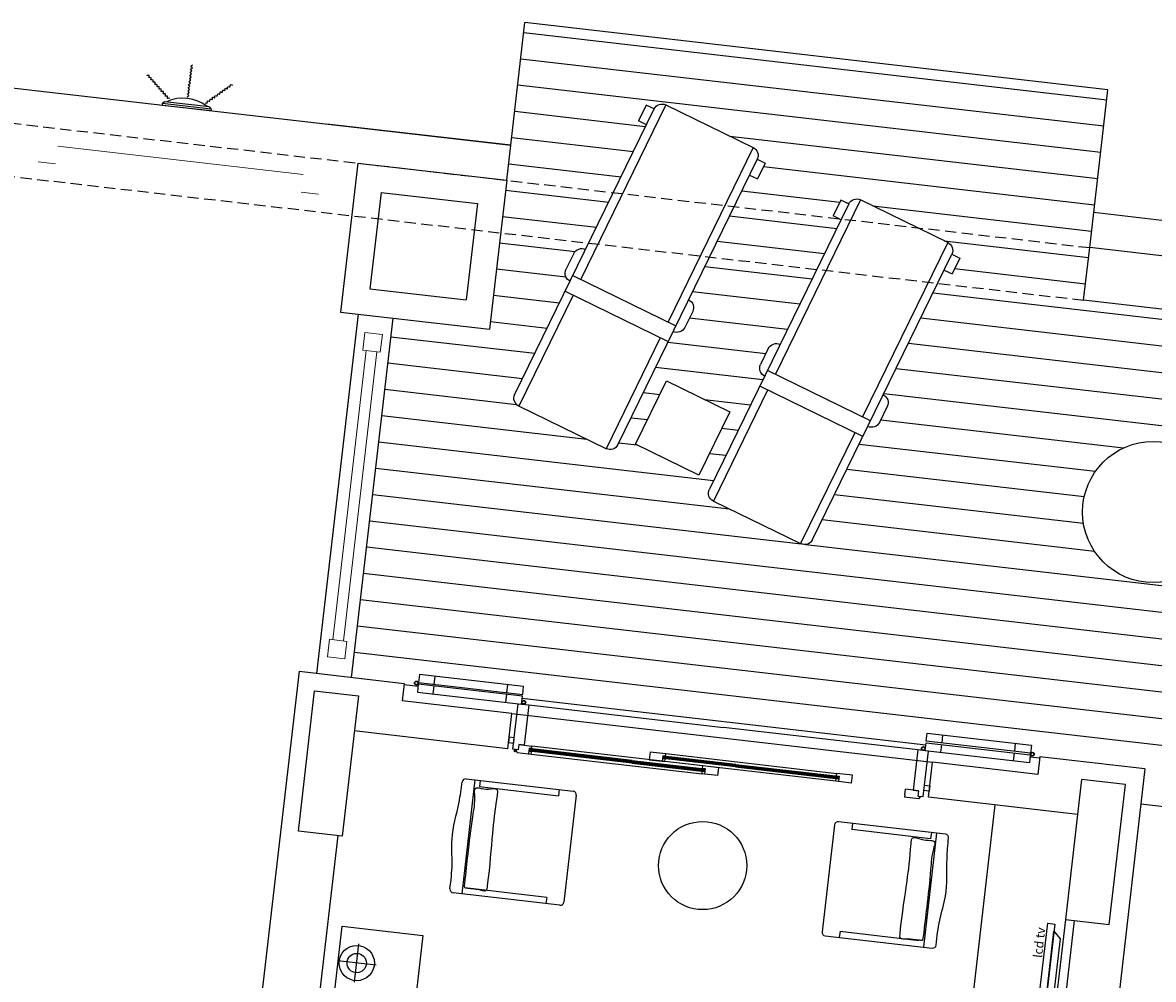
# Model space of a CAD drawing. Units: millimetres. Extents: x 7483 to 20473, y 1116 to 8856.
# Drawn here: x 12365 to 13006, y 3275 to 3817 of the extents above; entities that cross this region are included whole.
import ezdxf

# ---------------------------------------------------------------- set-up
doc = ezdxf.new("R2010")
doc.units = ezdxf.units.MM
doc.linetypes.add('DASHED2', pattern=[9.525, 6.35, -3.175])
doc.layers.add('AHSAP', color=35, linetype='Continuous', lineweight=13)
for name, color, linetype in [('ahşap', 3, 'Continuous'), ('alçipan', 190, 'Continuous'), ('duvar', 5, 'Continuous'), ('EQUIPMENT', 85, 'Continuous'), ('kolon', 7, 'Continuous'), ('LAMB', 115, 'Continuous'), ('PARAPET', 2, 'Continuous'), ('TEFRIS', 1, 'Continuous'), ('TEFRİŞ', 2, 'Continuous'), ('ZEMİN TARAMA', 252, 'Continuous'), ('ızdusum', 252, 'DASHED2')]:
    doc.layers.add(name, color=color, linetype=linetype)
doc.styles.add('ametcenk_biggg', font='swisscl.ttf', dxfattribs={"height": 12})

# ---------------------------------------------------------------- blocks, each defined once
blk = doc.blocks.new('A$C0124305E')
at = {"layer": 'TEFRİŞ', "color": 1}
for p, q in [((5, 197.7), (15, 197.7)), ((5, 192.7), (5, 197.7)), ((185, 192.7), (5, 192.7)), ((15, 192.7), (15, 197.7)), ((98.63, 197.7), (108.63, 197.7)), ((110, 192.7), (110, 127.7)), ((120, 192.7), (120, 127.7)), ((0, 187.7), (110, 187.7)), ((0, 187.7), (0, 132.7)), ((120, 187.7), (190, 187.7)), ((190, 132.7), (190, 187.7)), ((0, 132.7), (110, 132.7)), ((120, 132.7), (190, 132.7)), ((5, 127.7), (5, 122.7)), ((5, 127.7), (185, 127.7)), ((5, 122.7), (15, 122.7)), ((15, 127.7), (15, 122.7)), ((98.63, 122.7), (108.63, 122.7)), ((140.47, 118.85), (140.47, 78.85)), ((180.47, 118.85), (140.47, 118.85)), ((180.47, 78.85), (180.47, 118.85)), ((140.47, 78.85), (180.47, 78.85)), ((5, 75), (15, 75)), ((5, 70), (5, 75)), ((15, 70), (15, 75)), ((98.63, 75), (108.63, 75)), ((0, 65), (110, 65)), ((0, 10), (0, 65)), ((5, 70), (185, 70)), ((110, 5), (110, 70)), ((120, 5), (120, 70)), ((120, 65), (190, 65)), ((190, 65), (190, 10)), ((0, 10), (110, 10)), ((120, 10), (190, 10)), ((5, 5), (5, 0)), ((185, 5), (5, 5)), ((5, 0), (15, 0)), ((15, 5), (15, 0)), ((98.63, 0), (108.63, 0))]:
    blk.add_line(p, q, dxfattribs=at)
for centre, start, end in [((5, 187.7), 90, 180), ((98.63, 192.7), 90, 180), ((108.63, 192.7), 0, 90), ((185, 187.7), 0, 90), ((5, 132.7), 180, 270), ((185, 132.7), 270, 0), ((98.63, 127.7), 180, 270), ((108.63, 127.7), 270, 0), ((98.63, 70), 90, 180), ((108.63, 70), 0, 90), ((5, 65), 90, 180), ((185, 65), 0, 90), ((5, 10), 180, 270), ((185, 10), 270, 0), ((98.63, 5), 180, 270), ((108.63, 5), 270, 0)]:
    blk.add_arc(centre, 5, start, end, dxfattribs=at)

msp = doc.modelspace()

# ---------------------------------------------------------------- hatches: boundary and pattern name
at = {"layer": 'AHSAP', "lineweight": -2}
h = msp.add_hatch(dxfattribs=at)
h.set_pattern_fill('_USER', color=256, scale=15, angle=-6.587401, style=0, pattern_type=0)
h.set_pattern_definition([(353.412599, (-16241.636, -86802.165), (-1.7207806, -14.9009702), [])])
h.paths.add_polyline_path([(12980.155, 3779.163), (12969.83, 3689.757), (12966.389, 3659.956), (13160.101, 3637.585), (13130.274, 3379.302), (13001.133, 3394.215), (12941.529, 3401.098), (12940.382, 3391.164), (12880.778, 3398.048), (12877.797, 3398.392), (12878.486, 3404.352), (12935.656, 3397.75), (12936.229, 3402.716, 0.1183227), (12936.291, 3402.207), (12877.115, 3409.04), (12876.724, 3405.663, 0.4142136), (12875.758, 3406.882, 1), (12875.506, 3404.696), (12872.525, 3405.04), (12762.258, 3417.774), (12651.991, 3430.508), (12649.011, 3430.852, 1), (12649.263, 3433.038, 0.4142136), (12648.044, 3432.071), (12648.434, 3435.449), (12589.258, 3442.282, 0.1183226), (12589.434, 3442.765), (12588.861, 3437.798), (12646.031, 3431.196), (12645.342, 3425.236), (12642.362, 3425.58), (12580.275, 3432.75), (12581.422, 3442.684), (12551.62, 3446.126), (12575.137, 3649.772), (12629.774, 3643.463), (12639.525, 3727.901), (12649.85, 3817.307)])
h.paths.add_polyline_path([(12839.992, 3716.82, 0.4142136), (12833.305, 3714.521), (12828.812, 3716.714), (12824.425, 3707.728), (12828.918, 3705.535), (12794.421, 3634.877, 0.4142136), (12787.734, 3632.578), (12783.347, 3623.592, 0.4142136), (12785.646, 3616.905), (12754.333, 3552.77, 0.4142136), (12756.633, 3546.083), (12806.057, 3521.953, 0.4142136), (12812.743, 3524.252), (12844.056, 3588.387, 0.4142136), (12850.743, 3590.687), (12855.13, 3599.673, 0.4142136), (12852.831, 3606.36), (12887.328, 3677.017), (12891.821, 3674.823), (12896.209, 3683.809), (12891.715, 3686.003, 0.4142136), (12889.416, 3692.69)], flags=16)
h.paths.add_polyline_path([(12785.947, 3737.642), (12781.454, 3739.836, 0.4142136), (12779.155, 3746.523), (12729.731, 3770.653, 0.4142136), (12723.044, 3768.354), (12718.551, 3770.548), (12714.164, 3761.561), (12718.657, 3759.368), (12684.16, 3688.711, 0.4142136), (12677.473, 3686.411), (12673.086, 3677.425, 0.4142136), (12675.385, 3670.738), (12644.072, 3606.603, 0.4142136), (12646.371, 3599.916), (12695.795, 3575.786, 0.4142136), (12702.482, 3578.085), (12733.795, 3642.221, 0.4142136), (12740.482, 3644.52), (12744.869, 3653.506, 0.4142136), (12742.57, 3660.193), (12777.067, 3730.85), (12781.56, 3728.656)], flags=16)
h.paths.add_polyline_path([(12765.915, 3596.665), (12729.971, 3614.214), (12712.421, 3578.27), (12748.366, 3560.72)], flags=16)
h.paths.add_polyline_path([(13001.193, 3500.136, 1), (13010.37, 3579.608, 1)], flags=16)
h.paths.add_polyline_path([(13083.543, 3641.775), (13058.305, 3423.228), (13127.843, 3415.198), (13153.081, 3633.745)], flags=16)
h.paths.add_polyline_path([(12877.745, 3414.503), (12877.229, 3410.032), (12936.519, 3403.185, 0.5770631), (12937.207, 3401.597, 1), (12937.437, 3403.584, 0.26818), (12936.519, 3403.185), (12936.287, 3403.212), (12936.803, 3407.683)], flags=16)
h.paths.add_polyline_path([(12937.219, 3401.696, 1), (12937.425, 3403.484, 1)], flags=0)
h.paths.add_polyline_path([(12649.065, 3440.911), (12590.008, 3447.731), (12589.491, 3443.261), (12648.549, 3436.441)], flags=16)
h.paths.add_polyline_path([(12588.456, 3443.884, 1), (12588.227, 3441.897, 1)], flags=16)

# ---------------------------------------------------------------- linework, layer by layer
at = {"layer": 'AHSAP'}
for p, q in [((12524.137, 3731.16, 0), (12385.062, 3747.221, 0)), ((12383.914, 3737.287, 0), (12373.98, 3738.434, 0)), ((12532.924, 3720.079, 0), (12522.99, 3721.226, 0)), ((12559.929, 3631.396, 0), (12541, 3467.485, 0)), ((12565.889, 3630.707, 0), (12546.961, 3466.797, 0))]:
    msp.add_line(p, q, dxfattribs=at)
at = {"layer": 'AHSAP', "elevation": 0}
for points in [[(12569.023, 3640.412), (12567.876, 3630.478), (12557.942, 3631.625), (12559.089, 3641.559)], [(12547.8, 3456.633), (12548.947, 3466.567), (12539.013, 3467.714), (12537.866, 3457.78)]]:
    msp.add_lwpolyline(points, close=True, dxfattribs=at)
at = {"layer": 'ahşap'}
for p, q in [((12590.008, 3447.731, 0), (12589.491, 3443.261, 0)), ((12649.065, 3440.911, 0), (12590.008, 3447.731, 0)), ((12589.377, 3442.269, 0), (12588.861, 3437.798, 0)), ((12648.434, 3435.449, 0), (12589.377, 3442.269, 0)), ((12589.491, 3443.261, 0), (12648.549, 3436.441, 0)), ((12597.801, 3436.766, 0), (12598.317, 3441.236, 0)), ((12598.432, 3442.228, 0), (12598.948, 3446.698, 0)), ((12639.608, 3437.473, 0), (12640.124, 3441.943, 0)), ((12648.549, 3436.441, 0), (12649.065, 3440.911, 0)), ((12588.861, 3437.798, 0), (12647.918, 3430.978, 0)), ((12638.977, 3432.011, 0), (12639.494, 3436.481, 0)), ((12647.918, 3430.978, 0), (12648.434, 3435.449, 0)), ((12643.048, 3405.368, 0), (12646.031, 3431.196, 0)), ((12643.048, 3405.368, 0), (12646.031, 3431.196, 0)), ((12651.991, 3430.508, 0), (12762.258, 3417.774, 0)), ((12872.525, 3405.04, 0), (12762.258, 3417.774, 0)), ((12876.598, 3404.57, 0), (12877.115, 3409.04, 0)), ((12877.115, 3409.04, 0), (12936.172, 3402.22, 0)), ((12877.229, 3410.032, 0), (12877.745, 3414.503, 0)), ((12936.287, 3403.212, 0), (12877.229, 3410.032, 0)), ((12877.745, 3414.503, 0), (12936.803, 3407.683, 0)), ((12886.17, 3409, 0), (12886.686, 3413.47, 0)), ((12927.346, 3404.245, 0), (12927.862, 3408.715, 0)), ((12646.028, 3405.024, 0), (12644.538, 3405.196, 0)), ((12644.538, 3405.196, 0), (12645.359, 3403.591, 0)), ((12645.359, 3403.591, 0), (12651.816, 3402.845, 0)), ((12646.372, 3408.004, 0), (12646.028, 3405.024, 0)), ((12646.372, 3408.004, 0), (12653.823, 3407.144, 0)), ((12652.172, 3405.925, 0), (12651.816, 3402.845, 0)), ((12653.662, 3405.753, 0), (12652.172, 3405.925, 0)), ((12652.344, 3404.798, 0), (12652.287, 3404.301, 0)), ((12652.287, 3404.301, 0), (12653.479, 3404.163, 0)), ((12710.475, 3397.581, 0), (12652.287, 3404.301, 0)), ((12710.532, 3398.078, 0), (12652.344, 3404.798, 0)), ((12652.459, 3405.791, 0), (12652.401, 3405.294, 0)), ((12710.59, 3398.575, 0), (12652.401, 3405.294, 0)), ((12710.647, 3399.072, 0), (12652.459, 3405.791, 0)), ((12653.307, 3402.673, 0), (12750.163, 3391.488, 0)), ((12653.662, 3405.753, 0), (12653.823, 3407.144, 0)), ((12750.679, 3395.959, 0), (12653.823, 3407.144, 0)), ((12720.714, 3403.949, 0), (12720.198, 3399.479, 0)), ((12720.714, 3403.949, 0), (12729.654, 3402.916, 0)), ((12729.494, 3401.526, 0), (12729.654, 3402.916, 0)), ((12729.654, 3402.916, 0), (12826.511, 3391.731, 0)), ((12875.503, 3378.524, 0), (12878.486, 3404.352, 0)), ((12875.503, 3378.524, 0), (12878.486, 3404.352, 0)), ((12935.656, 3397.75, 0), (12876.598, 3404.57, 0)), ((12885.539, 3403.538, 0), (12886.055, 3408.008, 0)), ((12926.715, 3398.783, 0), (12927.231, 3403.253, 0)), ((12936.803, 3407.683, 0), (12936.287, 3403.212, 0)), ((12710.475, 3397.581, 0), (12751.527, 3392.841, 0)), ((12710.532, 3398.078, 0), (12751.584, 3393.337, 0)), ((12710.59, 3398.575, 0), (12751.642, 3393.834, 0)), ((12710.647, 3399.072, 0), (12751.699, 3394.331, 0)), ((12720.198, 3399.479, 0), (12727.648, 3398.618, 0)), ((12728.004, 3401.698, 0), (12727.648, 3398.618, 0)), ((12729.494, 3401.526, 0), (12728.004, 3401.698, 0)), ((12728.175, 3400.571, 0), (12728.118, 3400.074, 0)), ((12728.118, 3400.074, 0), (12729.31, 3399.936, 0)), ((12769.17, 3395.333, 0), (12728.118, 3400.074, 0)), ((12769.228, 3395.83, 0), (12728.175, 3400.571, 0)), ((12728.29, 3401.564, 0), (12728.233, 3401.067, 0)), ((12769.285, 3396.327, 0), (12728.233, 3401.067, 0)), ((12769.342, 3396.823, 0), (12728.29, 3401.564, 0)), ((12825.994, 3387.261, 0), (12729.138, 3398.446, 0)), ((12750.518, 3394.568, 0), (12750.679, 3395.959, 0)), ((12759.62, 3394.926, 0), (12750.679, 3395.959, 0)), ((12769.285, 3396.327, 0), (12827.473, 3389.607, 0)), ((12769.342, 3396.823, 0), (12827.531, 3390.104, 0)), ((12936.172, 3402.22, 0), (12935.656, 3397.75, 0)), ((12751.527, 3392.841, 0), (12750.335, 3392.978, 0)), ((12750.518, 3394.568, 0), (12752.009, 3394.396, 0)), ((12751.584, 3393.337, 0), (12751.527, 3392.841, 0)), ((12751.699, 3394.331, 0), (12751.642, 3393.834, 0)), ((12752.009, 3394.396, 0), (12751.653, 3391.316, 0)), ((12759.103, 3390.456, 0), (12751.653, 3391.316, 0)), ((12759.103, 3390.456, 0), (12759.62, 3394.926, 0)), ((12769.17, 3395.333, 0), (12827.359, 3388.613, 0)), ((12769.228, 3395.83, 0), (12827.416, 3389.11, 0)), ((12826.35, 3390.341, 0), (12826.511, 3391.731, 0)), ((12826.35, 3390.341, 0), (12827.84, 3390.168, 0)), ((12835.451, 3390.699, 0), (12826.511, 3391.731, 0)), ((12827.531, 3390.104, 0), (12827.473, 3389.607, 0)), ((12827.84, 3390.168, 0), (12827.485, 3387.089, 0)), ((12834.935, 3386.229, 0), (12835.451, 3390.699, 0)), ((12827.359, 3388.613, 0), (12826.167, 3388.751, 0)), ((12827.416, 3389.11, 0), (12827.359, 3388.613, 0)), ((12834.935, 3386.229, 0), (12827.485, 3387.089, 0)), ((12865.061, 3379.629, 0), (12864.9, 3378.238, 0)), ((12872.847, 3377.32, 0), (12864.9, 3378.238, 0)), ((12865.061, 3379.629, 0), (12865.417, 3382.709, 0)), ((12865.061, 3379.629, 0), (12865.061, 3379.629, 0)), ((12872.867, 3381.848, 0), (12865.417, 3382.709, 0)), ((12872.867, 3381.848, 0), (12872.523, 3378.868, 0)), ((12872.523, 3378.868, 0), (12874.013, 3378.696, 0)), ((12874.013, 3378.696, 0), (12872.847, 3377.32, 0))]:
    msp.add_line(p, q, dxfattribs=at)
at = {"layer": 'ahşap', "elevation": 0}
for points in [[(12646.031, 3431.196), (12651.991, 3430.508), (12649.352, 3407.66), (12646.372, 3408.004), (12646.028, 3405.024), (12643.048, 3405.368)], [(12878.486, 3404.352), (12872.525, 3405.04), (12869.887, 3382.192), (12872.867, 3381.848), (12872.523, 3378.868), (12875.503, 3378.524)]]:
    msp.add_lwpolyline(points, dxfattribs=at)
for points in [[(12640.469, 3409.189), (12643.449, 3408.845), (12643.794, 3411.825), (12640.813, 3412.169)], [(12651.816, 3402.845), (12653.307, 3402.673), (12653.479, 3404.163), (12651.989, 3404.335)], [(12652.344, 3404.798), (12652.841, 3404.74), (12652.898, 3405.237), (12652.401, 3405.294)], [(12727.648, 3398.618), (12729.138, 3398.446), (12729.31, 3399.936), (12727.82, 3400.108)], [(12728.175, 3400.571), (12728.672, 3400.513), (12728.73, 3401.01), (12728.233, 3401.067)], [(12751.653, 3391.316), (12750.163, 3391.488), (12750.335, 3392.978), (12751.825, 3392.806)], [(12751.584, 3393.337), (12751.088, 3393.395), (12751.145, 3393.891), (12751.642, 3393.834)], [(12827.416, 3389.11), (12826.919, 3389.168), (12826.977, 3389.664), (12827.473, 3389.607)], [(12827.485, 3387.089), (12825.994, 3387.261), (12826.167, 3388.751), (12827.657, 3388.579)], [(12878.885, 3381.657), (12875.905, 3382.001), (12876.249, 3384.981), (12879.229, 3384.637)]]:
    msp.add_lwpolyline(points, close=True, dxfattribs=at)
at = {"layer": 'ahşap'}
for centre, radius in [((12588.341, 3442.891, 0), 1.1), ((12588.341, 3442.891, 0), 1), ((12588.341, 3442.891, 0), 0.9), ((12649.137, 3431.945, 0), 1.1), ((12649.137, 3431.945, 0), 1), ((12649.137, 3431.945, 0), 0.9), ((12644.354, 3404.448, 0), 0.507), ((12875.632, 3405.789, 0), 1.1), ((12875.632, 3405.789, 0), 1), ((12875.632, 3405.789, 0), 0.9), ((12937.322, 3402.59, 0), 1.1), ((12937.322, 3402.59, 0), 1), ((12937.322, 3402.59, 0), 0.9)]:
    msp.add_circle(centre, radius, dxfattribs=at)
at = {"layer": 'alçipan'}
msp.add_line((12956.039, 3308.825, 0), (12937.684, 3149.881, 0), dxfattribs=at)
at = {"layer": 'duvar', "lineweight": -2}
for p, q in [((12555.086, 3737.653, 0), (12545.335, 3653.214, 0)), ((12555.086, 3737.653, 0), (12639.525, 3727.901, 0)), ((12639.525, 3727.901, 0), (12629.774, 3643.463, 0)), ((12568.267, 3721.031, 0), (12561.957, 3666.394, 0)), ((12568.267, 3721.031, 0), (12622.904, 3714.721, 0)), ((12622.904, 3714.721, 0), (12616.594, 3660.084, 0)), ((12966.389, 3659.956, 0), (12969.83, 3689.757, 0)), ((13183.411, 3665.093, 0), (12969.83, 3689.757, 0)), ((12561.957, 3666.394, 0), (12616.594, 3660.084, 0)), ((13160.101, 3637.585, 0), (12966.389, 3659.956, 0)), ((12545.335, 3653.214, 0), (12629.774, 3643.463, 0)), ((12521.818, 3449.567, 0), (12399.069, 2386.631, 0)), ((12581.422, 3442.684, 0), (12580.275, 3432.75, 0)), ((12941.529, 3401.098, 0), (12940.382, 3391.164, 0)), ((13001.133, 3394.215, 0), (12951.804, 2967.054, 0))]:
    msp.add_line(p, q, dxfattribs=at)
at = {"layer": 'duvar'}
for p, q in [((12521.818, 3449.567, 0), (12581.422, 3442.684, 0)), ((12642.362, 3425.58, 0), (12580.275, 3432.75, 0)), ((12640.068, 3405.712, 0), (12642.362, 3425.58, 0)), ((12640.068, 3405.712, 0), (12553.145, 3415.75, 0)), ((12878.483, 3378.18, 0), (12880.778, 3398.048, 0)), ((12940.382, 3391.164, 0), (12880.778, 3398.048, 0)), ((13001.133, 3394.215, 0), (12941.529, 3401.098, 0)), ((12962.922, 3368.429, 0), (12878.483, 3378.18, 0)), ((12543.779, 3356.433, 0), (12507.069, 3038.546, 0)), ((12961.006, 3308.251, 0), (12924.296, 2990.364, 0))]:
    msp.add_line(p, q, dxfattribs=at)
at = {"layer": 'EQUIPMENT'}
for points in [[(12458.363, 3775.201, 0), (12459.319, 3776.009, 0), (12458.598, 3776.953, 0), (12459.582, 3777.725, 0), (12458.834, 3778.705, 0), (12459.801, 3779.443, 0), (12459.042, 3780.437, 0), (12460.036, 3781.195, 0), (12459.278, 3782.189, 0), (12460.245, 3782.927, 0), (12459.487, 3783.921, 0), (12460.449, 3784.72, 0), (12459.739, 3785.65, 0), (12460.716, 3786.431, 0), (12459.958, 3787.425, 0), (12460.901, 3788.193, 0), (12460.174, 3789.146, 0), (12461.16, 3789.914, 0), (12460.412, 3790.896, 0), (12461.369, 3791.646, 0), (12460.623, 3792.649, 0), (12461.605, 3793.398, 0)], [(12468.551, 3771.912, 0), (12469.793, 3771.757, 0), (12469.999, 3772.927, 0), (12471.233, 3772.727, 0), (12471.446, 3773.942, 0), (12472.644, 3773.732, 0), (12472.86, 3774.963, 0), (12474.091, 3774.747, 0), (12474.307, 3775.978, 0), (12475.505, 3775.768, 0), (12475.721, 3776.999, 0), (12476.962, 3776.835, 0), (12477.164, 3777.987, 0), (12478.4, 3777.798, 0), (12478.616, 3779.029, 0), (12479.821, 3778.858, 0), (12480.028, 3780.038, 0), (12481.261, 3779.834, 0), (12481.475, 3781.05, 0), (12482.675, 3780.855, 0), (12482.906, 3782.084, 0), (12484.123, 3781.87, 0)]]:
    msp.add_spline(points, degree=3, dxfattribs=at)
at = {"layer": 'EQUIPMENT', "start_tangent": (0.1147187, 0.993398), "end_tangent": (0.1147187, 0.993398)}
msp.add_spline([(12448.473, 3774.231, 0), (12447.228, 3774.363, 0), (12447.295, 3775.549, 0), (12446.048, 3775.636, 0), (12446.117, 3776.867, 0), (12444.903, 3776.936, 0), (12444.973, 3778.184, 0), (12443.725, 3778.254, 0), (12443.795, 3779.502, 0), (12442.581, 3779.57, 0), (12442.651, 3780.818, 0), (12441.406, 3780.941, 0), (12441.472, 3782.108, 0), (12440.225, 3782.207, 0), (12440.295, 3783.455, 0), (12439.083, 3783.562, 0), (12439.15, 3784.759, 0), (12437.903, 3784.841, 0), (12437.972, 3786.073, 0), (12436.759, 3786.158, 0), (12436.814, 3787.406, 0), (12435.581, 3787.476, 0)], degree=3, dxfattribs=at)
at = {"layer": 'kolon', "elevation": 0}
for points in [[(12521.427, 3359.014), (12530.605, 3438.486), (12555.44, 3435.618), (12546.262, 3356.146)], [(12980.874, 3305.957), (12990.051, 3385.429), (12965.216, 3388.297), (12956.039, 3308.825)]]:
    msp.add_lwpolyline(points, close=True, dxfattribs=at)
at = {"layer": 'LAMB'}
for p, q in [((12444.323, 3771.378, 0), (12444.231, 3770.587, 0)), ((12444.231, 3770.587, 0), (12471.851, 3767.398, 0)), ((12445.686, 3772.459, 0), (12444.323, 3771.378, 0)), ((12471.942, 3768.189, 0), (12444.323, 3771.378, 0)), ((12470.861, 3769.551, 0), (12445.686, 3772.459, 0)), ((12470.861, 3769.551, 0), (12471.942, 3768.189, 0)), ((12471.942, 3768.189, 0), (12471.851, 3767.398, 0))]:
    msp.add_line(p, q, dxfattribs=at)
msp.add_arc((12456.17, 3752.79, 0), 21.694, 51.109606, 115.715592, dxfattribs=at)
at = {"layer": 'PARAPET', "lineweight": -2}
for p, q in [((12639.525, 3727.901, 0), (12649.85, 3817.307, 0)), ((12980.155, 3779.163, 0), (12649.85, 3817.307, 0)), ((12274.262, 3790.215, 0), (12641.82, 3747.769, 0)), ((12969.83, 3689.757, 0), (12980.155, 3779.163, 0)), ((12641.82, 3747.769, 0), (12537.513, 3759.815, 0)), ((13205.573, 3682.667, 0), (12972.125, 3709.625, 0)), ((12555.269, 3652.067, 0), (12531.752, 3448.42, 0)), ((12551.62, 3446.126, 0), (12575.137, 3649.772, 0)), ((13127.98, 3359.434, 0), (12998.838, 3374.347, 0))]:
    msp.add_line(p, q, dxfattribs=at)
at = {"layer": 'TEFRIS'}
for p, q in [((12621.512, 3388.019, 0), (12614.056, 3323.448, 0)), ((12616.545, 3388.593, 0), (12677.143, 3381.595, 0)), ((12624.493, 3387.675, 0), (12624.091, 3384.198, 0)), ((12624.091, 3384.198, 0), (12668.794, 3379.036, 0)), ((12669.196, 3382.513, 0), (12668.794, 3379.036, 0)), ((12678.9, 3379.379, 0), (12671.902, 3318.781, 0)), ((12890.824, 3153.795, 0), (12916.232, 3373.82, 0)), ((12888.055, 3357.238, 0), (12827.458, 3364.236, 0)), ((12825.242, 3362.479, 0), (12818.244, 3301.882, 0)), ((12835.405, 3363.319, 0), (12835.004, 3359.842, 0)), ((12879.707, 3354.679, 0), (12835.004, 3359.842, 0)), ((12883.088, 3357.812, 0), (12875.632, 3293.241, 0)), ((12880.108, 3358.156, 0), (12879.707, 3354.679, 0)), ((12662.14, 3321.419, 0), (12617.437, 3326.581, 0)), ((12669.686, 3317.024, 0), (12609.089, 3324.022, 0)), ((12662.14, 3321.419, 0), (12661.739, 3317.942, 0)), ((12940.287, 3257.041, 299.747), (12946.023, 3306.711, 299.747)), ((12949.996, 3306.252, 299.747), (12944.26, 3256.582, 299.747)), ((12946.023, 3306.711, 299.747), (12949.996, 3306.252, 299.747)), ((12828.35, 3302.225, 0), (12827.948, 3298.748, 0)), ((12828.35, 3302.225, 0), (12873.053, 3297.062, 0)), ((12944.719, 3260.556, 299.747), (12949.538, 3302.278, 299.747)), ((12949.538, 3302.278, 299.747), (12953.052, 3297.846, 299.747)), ((12553.243, 3273.266, 0), (12555.767, 3295.12, 0)), ((12820.001, 3299.665, 0), (12880.599, 3292.668, 0)), ((12953.052, 3297.846, 299.747), (12949.152, 3264.07, 299.747)), ((12565.433, 3282.931, 0), (12543.578, 3285.455, 0))]:
    msp.add_line(p, q, dxfattribs=at)
at = {"layer": 'TEFRIS', "elevation": 0}
msp.add_lwpolyline([(12587.453, 3260.052), (12541.757, 3265.329), (12546.346, 3305.065), (12592.042, 3299.788)], close=True, dxfattribs=at)
at = {"layer": 'TEFRIS'}
for centre, radius in [((13005.781, 3539.872, 0), 40), ((12750.509, 3339.466, 0), 25), ((12554.505, 3284.193, 0), 10), ((12554.505, 3284.193, 0), 5.5)]:
    msp.add_circle(centre, radius, dxfattribs=at)
for centre, start, end in [((12616.316, 3386.606, 0), 83.412599, 173.412599), ((12676.913, 3379.608, 0), 353.412599, 83.412599), ((12827.229, 3362.25, 0), 83.412599, 173.412599), ((12887.826, 3355.252, 0), 353.412599, 83.412599), ((12609.318, 3326.009, 0), 173.412599, 263.412599), ((12669.915, 3319.011, 0), 263.412599, 353.412599), ((12820.231, 3301.652, 0), 173.412599, 263.412599), ((12880.828, 3294.654, 0), 263.412599, 353.412599)]:
    msp.add_arc(centre, 2, start, end, dxfattribs=at)
for points in [[(12607.331, 3326.238, 0), (12608.551, 3340.406, 0), (12608.51, 3354.381, 0), (12612.493, 3375.338, 0), (12614.329, 3386.835, 0)], [(12616.867, 3326.781, 0), (12615.868, 3326.813, 0), (12615.538, 3329.024, 0), (12617.39, 3345.781, 0), (12620.105, 3367.119, 0), (12621.169, 3379.954, 0), (12621.696, 3383.07, 0), (12623.806, 3383.244, 0), (12629.18, 3382.65, 0), (12634.109, 3382.338, 0), (12634.226, 3378.9, 0), (12631.608, 3357.717, 0), (12628.701, 3328.093, 0), (12627.693, 3325.299, 0), (12625.079, 3325.498, 0), (12619.604, 3326.404, 0), (12616.867, 3326.781, 0)], [(12873.653, 3297.127, 0), (12874.634, 3296.93, 0), (12875.459, 3299.008, 0), (12877.475, 3315.746, 0), (12879.695, 3337.141, 0), (12881.585, 3349.881, 0), (12881.782, 3353.035, 0), (12879.767, 3353.685, 0), (12874.398, 3354.332, 0), (12869.528, 3355.151, 0), (12868.631, 3351.831, 0), (12866.351, 3330.608, 0), (12862.43, 3301.101, 0), (12862.774, 3298.151, 0), (12865.366, 3297.749, 0), (12870.903, 3297.384, 0), (12873.653, 3297.127, 0)], [(12882.815, 3294.425, 0), (12884.857, 3308.497, 0), (12888.081, 3322.096, 0), (12888.98, 3343.409, 0), (12889.813, 3355.022, 0)]]:
    msp.add_spline(points, degree=3, dxfattribs=at)
at = {"layer": 'ZEMİN TARAMA'}
msp.add_line((12642.362, 3425.58, 0), (12880.778, 3398.048, 0), dxfattribs=at)
at = {"layer": 'ızdusum', "lineweight": -2}
for p, q in [((11941.663, 3808.491, 0), (12969.83, 3689.757, 0)), ((11938.222, 3778.689, 0), (12966.389, 3659.956, 0))]:
    msp.add_line(p, q, dxfattribs=at)

# ---------------------------------------------------------------- block references
at = {"layer": 'TEFRIS', "lineweight": -2, "xscale": -1, "rotation": 63.9768561622687}
msp.add_blockref('A$C0124305E', (12898.402, 3688.302, 0), dxfattribs=at)

# ---------------------------------------------------------------- texts
at = {"layer": 'TEFRIS', "insert": (12938.763, 3296.09, 599.494), "char_height": 5, "width": 327.35641, "attachment_point": 2, "rotation": 83.412599, "style": 'ametcenk_biggg'}
msp.add_mtext('lcd tv', dxfattribs=at)

doc.saveas('drawing.dxf')
